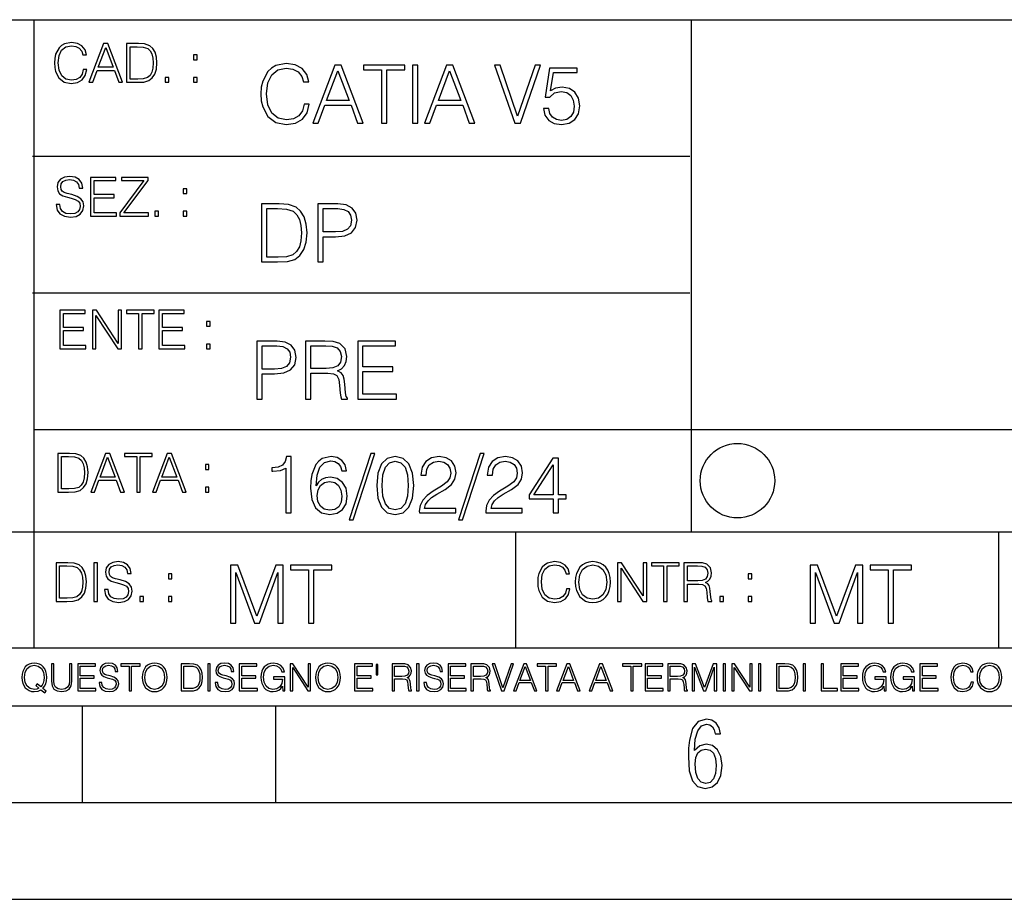
# Model space of a CAD drawing. Extents: x 0 to 420, y 0 to 297.
# Drawn here: x 254 to 305, y 0 to 46 of the extents above; entities that cross this region are included whole.
import ezdxf

# ---------------------------------------------------------------- set-up
doc = ezdxf.new("R2010")
doc.units = 0
doc.layers.get('0').update_dxf_attribs({"linetype": 'CONTINUOUS'})

msp = doc.modelspace()

# ---------------------------------------------------------------- linework, layer by layer
at = {"color": 7}
for p, q in [((234.999802, 45.500252), (410, 45.500252)), ((254.999802, 13.00025), (254.999802, 45.500252)), ((288.999786, 25.05073), (288.999786, 45.500252)), ((254.910843, 38.433582), (288.910828, 38.433582)), ((254.910843, 31.366917), (288.910828, 31.366917)), ((288.999786, 19.00025), (288.999786, 25.05073)), ((254.999802, 24.300249), (410, 24.300249)), ((234.999802, 19.00025), (329.999786, 19.00025)), ((279.910828, 13.00025), (279.910828, 19.00025)), ((304.910828, 13.00025), (304.910828, 19.00025)), ((234.999802, 13.00025), (410, 13.00025)), ((25.000401, 9.99976), (410, 9.99976)), ((234.999802, 10.00025), (410, 10.00025)), ((257.5, 4.99976), (257.5, 9.99976)), ((267.5, 4.99976), (267.5, 9.99976)), ((247.5, 4.99976), (257.5, 4.99976)), ((257.5, 4.99976), (267.5, 4.99976)), ((267.5, 4.99976), (415, 4.99976)), ((0, 0), (420, 0)), ((0, 0), (420, 0))]:
    msp.add_line(p, q, dxfattribs=at)
for points in [[(257.535309, 42.916454), (257.479675, 42.685577), (257.354523, 42.513115), (257.168152, 42.407413), (256.928925, 42.37125), (256.639618, 42.429665), (256.422668, 42.602127), (256.283569, 42.885857), (256.236298, 43.269722), (256.283569, 43.648026), (256.419891, 43.923409), (256.634064, 44.093086), (256.92337, 44.151501), (257.151459, 44.118122), (257.332275, 44.023548), (257.457428, 43.873337), (257.515839, 43.678623), (257.696655, 43.678623), (257.629883, 43.940098), (257.471344, 44.140377), (257.232117, 44.26833), (256.92337, 44.31562), (256.561737, 44.243298), (256.41153, 44.157066), (256.283569, 44.037457), (256.108337, 43.709221), (256.061066, 43.500599), (256.04715, 43.266941), (256.061066, 43.027718), (256.108337, 42.819096), (256.280792, 42.485298), (256.556183, 42.276676), (256.917786, 42.207134), (257.237671, 42.257206), (257.482483, 42.393505), (257.643799, 42.616035), (257.716125, 42.916454)], [(257.832947, 42.262768), (258.024902, 42.262768), (258.252991, 42.874729), (259.154236, 42.874729), (259.379547, 42.262768), (259.571472, 42.262768), (258.812103, 44.262768), (258.592346, 44.262768)], [(258.314178, 43.038845), (258.700836, 44.068054), (259.090271, 43.038845)], [(260.252991, 44.262768), (259.782898, 44.262768), (259.782898, 42.262768), (260.333649, 42.262768), (260.673004, 42.276676), (260.931702, 42.348999), (261.109741, 42.488079), (261.243256, 42.688358), (261.323914, 42.947052), (261.351746, 43.266941), (261.323914, 43.564575), (261.251587, 43.812141), (261.131989, 44.00964), (260.973419, 44.154285), (260.709167, 44.246078), (260.389282, 44.262768)], [(259.966461, 42.426884), (259.966461, 44.098652), (260.333649, 44.098652), (260.639648, 44.084743), (260.873291, 44.00964), (260.998474, 43.890026), (261.087463, 43.72591), (261.143097, 43.517288), (261.162567, 43.261375), (261.143097, 42.994339), (261.087463, 42.780151), (260.992889, 42.616035), (260.859375, 42.501987), (260.642426, 42.438011), (260.353119, 42.426884)], [(263.246033, 43.431057), (263.429626, 43.431057), (263.429626, 43.678623), (263.246033, 43.678623)], [(268.96106, 41.134628), (268.877625, 40.788311), (268.68985, 40.529621), (268.410309, 40.371067), (268.051483, 40.316826), (267.617523, 40.404446), (267.292084, 40.663139), (267.083466, 41.08873), (267.012543, 41.664528), (267.083466, 42.231983), (267.287903, 42.645058), (267.609192, 42.899578), (268.043121, 42.987202), (268.385284, 42.93713), (268.656494, 42.795265), (268.844238, 42.569954), (268.931854, 42.277882), (269.203064, 42.277882), (269.102936, 42.670094), (268.865112, 42.970509), (268.506287, 43.162445), (268.043121, 43.233376), (267.500702, 43.124889), (267.275391, 42.995544), (267.083466, 42.816128), (266.820587, 42.32378), (266.749664, 42.010845), (266.72879, 41.660358), (266.749664, 41.301525), (266.820587, 40.98859), (267.079285, 40.487896), (267.492371, 40.174961), (268.03479, 40.070648), (268.514618, 40.145752), (268.881805, 40.350204), (269.12381, 40.684002), (269.232269, 41.134628)], [(269.407532, 40.154099), (269.695435, 40.154099), (270.037567, 41.072041), (271.389435, 41.072041), (271.727417, 40.154099), (272.01532, 40.154099), (270.876221, 43.154099), (270.5466, 43.154099)], [(270.129364, 41.318214), (270.70932, 42.862026), (271.293488, 41.318214)], [(272.970795, 40.154099), (273.246185, 40.154099), (273.246185, 42.907925), (274.180817, 42.907925), (274.180817, 43.154099), (272.036163, 43.154099), (272.036163, 42.907925), (272.970795, 42.907925)], [(274.573029, 40.154099), (274.848419, 40.154099), (274.848419, 43.154099), (274.573029, 43.154099)], [(275.186371, 40.154099), (275.474274, 40.154099), (275.816437, 41.072041), (277.168304, 41.072041), (277.506287, 40.154099), (277.794159, 40.154099), (276.65509, 43.154099), (276.32547, 43.154099)], [(275.908234, 41.318214), (276.48819, 42.862026), (277.072327, 41.318214)], [(279.859528, 40.154099), (280.155792, 40.154099), (281.194733, 43.154099), (280.915161, 43.154099), (280.009735, 40.504585), (279.10434, 43.154099), (278.816437, 43.154099)], [(281.349121, 40.90514), (281.424225, 40.554653), (281.61615, 40.29179), (281.899872, 40.129063), (282.275391, 40.070648), (282.667603, 40.141582), (282.963867, 40.329342), (283.155792, 40.63393), (283.222534, 41.042831), (283.155792, 41.439217), (282.972198, 41.743805), (282.684296, 41.935741), (282.312958, 42.006672), (281.966644, 41.9566), (281.716278, 41.818913), (281.858154, 42.76606), (283.08902, 42.76606), (283.08902, 42.987202), (281.662048, 42.987202), (281.440918, 41.497631), (281.67038, 41.497631), (281.912384, 41.710426), (282.267059, 41.78553), (282.5466, 41.731289), (282.759399, 41.581081), (282.888733, 41.34325), (282.938812, 41.030315), (282.892914, 40.717381), (282.76358, 40.487896), (282.554962, 40.341858), (282.283752, 40.29179), (282.012543, 40.333515), (281.808075, 40.458687), (281.674561, 40.650623), (281.620331, 40.90514)], [(261.777313, 42.262768), (261.960907, 42.262768), (261.960907, 42.510334), (261.777313, 42.510334)], [(263.246033, 42.262768), (263.429626, 42.262768), (263.429626, 42.510334), (263.246033, 42.510334)], [(256.134247, 35.948162), (256.134247, 35.934254), (256.181519, 35.65609), (256.326172, 35.45303), (256.559814, 35.330635), (256.87973, 35.286129), (257.166229, 35.327854), (257.383209, 35.441902), (257.519501, 35.622707), (257.56955, 35.864712), (257.530609, 36.078896), (257.416565, 36.240234), (257.221863, 36.359844), (256.940918, 36.451637), (256.707245, 36.510052), (256.55426, 36.56012), (256.451355, 36.629662), (256.390137, 36.724239), (256.370667, 36.852192), (256.398499, 37.010746), (256.487518, 37.13036), (256.632141, 37.202679), (256.829651, 37.230495), (257.035492, 37.199898), (257.191254, 37.113667), (257.285828, 36.974586), (257.321991, 36.785435), (257.511139, 36.785435), (257.46109, 37.041344), (257.327576, 37.23328), (257.118927, 37.35289), (256.837982, 37.394615), (256.562622, 37.35289), (256.356781, 37.244404), (256.226044, 37.074726), (256.181519, 36.857758), (256.214905, 36.646351), (256.315033, 36.498924), (256.484711, 36.393223), (256.726715, 36.315338), (256.915894, 36.268047), (257.124512, 36.20129), (257.269135, 36.120621), (257.3526, 36.006577), (257.380402, 35.845238), (257.347046, 35.681122), (257.249664, 35.55595), (257.093903, 35.475281), (256.882507, 35.450245), (256.64328, 35.483627), (256.468048, 35.580982), (256.359558, 35.736755), (256.323395, 35.948162)], [(257.917267, 35.341763), (259.260803, 35.341763), (259.260803, 35.505878), (258.100861, 35.505878), (258.100861, 36.287521), (259.130066, 36.287521), (259.130066, 36.451637), (258.100861, 36.451637), (258.100861, 37.177647), (259.227417, 37.177647), (259.227417, 37.341763), (257.917267, 37.341763)], [(259.424927, 35.341763), (260.910309, 35.341763), (260.910309, 35.505878), (259.641876, 35.505878), (260.890839, 37.183208), (260.890839, 37.341763), (259.519501, 37.341763), (259.519501, 37.177647), (260.66275, 37.177647), (259.424927, 35.511444)], [(262.707245, 36.510052), (262.890839, 36.510052), (262.890839, 36.757618), (262.707245, 36.757618)], [(267.465088, 35.971672), (266.759949, 35.971672), (266.759949, 32.971672), (267.58609, 32.971672), (268.095123, 32.992535), (268.483185, 33.101017), (268.750214, 33.309643), (268.9505, 33.610058), (269.071503, 33.998096), (269.11322, 34.477932), (269.071503, 34.924385), (268.963013, 35.295734), (268.7836, 35.591976), (268.545746, 35.808945), (268.149384, 35.946636), (267.669556, 35.971672)], [(267.035339, 33.217846), (267.035339, 35.725498), (267.58609, 35.725498), (268.045074, 35.704636), (268.395538, 35.591976), (268.583313, 35.412563), (268.716827, 35.166386), (268.800293, 34.853451), (268.829498, 34.469585), (268.800293, 34.069031), (268.716827, 33.747749), (268.574951, 33.501575), (268.374695, 33.330505), (268.049225, 33.234535), (267.615295, 33.217846)], [(269.668152, 32.971672), (269.943542, 32.971672), (269.943542, 34.273479), (270.581909, 34.273479), (271.070099, 34.323551), (271.420593, 34.482101), (271.629211, 34.749142), (271.700134, 35.128834), (271.637543, 35.49601), (271.449799, 35.758877), (271.145203, 35.917431), (270.715424, 35.971672), (269.668152, 35.971672)], [(269.943542, 34.519657), (269.943542, 35.725498), (270.702911, 35.725498), (271.02002, 35.687946), (271.24118, 35.57946), (271.370514, 35.395874), (271.416412, 35.133007), (271.362183, 34.845108), (271.211975, 34.657345), (270.953278, 34.548862), (270.58609, 34.519657)], [(261.238556, 35.341763), (261.42215, 35.341763), (261.42215, 35.589329), (261.238556, 35.589329)], [(262.707245, 35.341763), (262.890839, 35.341763), (262.890839, 35.589329), (262.707245, 35.589329)], [(256.329834, 28.474979), (257.67337, 28.474979), (257.67337, 28.639095), (256.513428, 28.639095), (256.513428, 29.420738), (257.542633, 29.420738), (257.542633, 29.584854), (256.513428, 29.584854), (256.513428, 30.310863), (257.639984, 30.310863), (257.639984, 30.474979), (256.329834, 30.474979)], [(258.012726, 28.474979), (258.19632, 28.474979), (258.19632, 30.191252), (259.320099, 28.474979), (259.523163, 28.474979), (259.523163, 30.474979), (259.339569, 30.474979), (259.339569, 28.758707), (258.21579, 30.474979), (258.012726, 30.474979)], [(260.396576, 28.474979), (260.58017, 28.474979), (260.58017, 30.310863), (261.203278, 30.310863), (261.203278, 30.474979), (259.773499, 30.474979), (259.773499, 30.310863), (260.396576, 30.310863)], [(261.450836, 28.474979), (262.794373, 28.474979), (262.794373, 28.639095), (261.63443, 28.639095), (261.63443, 29.420738), (262.663635, 29.420738), (262.663635, 29.584854), (261.63443, 29.584854), (261.63443, 30.310863), (262.760986, 30.310863), (262.760986, 30.474979), (261.450836, 30.474979)], [(263.918152, 29.643269), (264.101746, 29.643269), (264.101746, 29.890835), (263.918152, 29.890835)], [(263.918152, 28.474979), (264.101746, 28.474979), (264.101746, 28.722546), (263.918152, 28.722546)], [(266.514313, 25.875101), (266.789703, 25.875101), (266.789703, 27.176908), (267.42807, 27.176908), (267.91626, 27.226978), (268.266754, 27.385532), (268.475372, 27.652569), (268.546295, 28.032265), (268.483704, 28.399441), (268.295959, 28.662306), (267.991364, 28.820858), (267.561584, 28.875101), (266.514313, 28.875101)], [(266.789703, 27.423084), (266.789703, 28.628925), (267.549072, 28.628925), (267.86618, 28.591373), (268.087341, 28.482889), (268.216675, 28.299301), (268.262573, 28.036436), (268.208313, 27.748537), (268.058105, 27.560776), (267.799438, 27.452291), (267.432251, 27.423084)], [(269.034485, 25.875101), (269.309845, 25.875101), (269.309845, 27.218634), (270.186066, 27.218634), (270.48233, 27.189426), (270.661743, 27.089287), (270.75354, 26.893181), (270.799438, 26.580248), (270.832794, 26.183863), (270.857849, 25.996103), (270.899567, 25.875101), (271.204163, 25.875101), (271.204163, 25.916826), (271.141571, 26.012793), (271.108185, 26.192207), (271.070648, 26.642834), (271.041443, 26.897354), (270.987183, 27.09346), (270.878693, 27.239496), (270.695129, 27.339636), (270.899567, 27.448118), (271.053955, 27.606672), (271.145752, 27.819468), (271.179108, 28.078161), (271.08316, 28.478718), (270.811951, 28.754099), (270.461456, 28.858412), (270.035858, 28.875101), (269.034485, 28.875101)], [(269.309845, 27.464809), (269.309845, 28.628925), (270.090118, 28.628925), (270.415558, 28.612236), (270.670074, 28.524614), (270.832794, 28.332682), (270.895386, 28.069817), (270.845337, 27.79026), (270.703461, 27.602501), (270.457275, 27.494017), (270.106812, 27.464809)], [(271.73407, 25.875101), (273.749359, 25.875101), (273.749359, 26.121277), (272.00943, 26.121277), (272.00943, 27.293737), (273.553253, 27.293737), (273.553253, 27.539913), (272.00943, 27.539913), (272.00943, 28.628925), (273.69928, 28.628925), (273.69928, 28.875101), (271.73407, 28.875101)], [(256.693848, 23.068348), (256.223755, 23.068348), (256.223755, 21.068348), (256.774506, 21.068348), (257.113892, 21.082256), (257.372559, 21.154579), (257.550598, 21.293661), (257.684113, 21.493938), (257.764771, 21.752632), (257.792603, 22.072521), (257.764771, 22.370155), (257.692444, 22.617722), (257.572845, 22.815218), (257.414307, 22.959864), (257.150024, 23.051659), (256.830139, 23.068348)], [(257.926117, 21.068348), (258.118042, 21.068348), (258.34613, 21.680309), (259.247406, 21.680309), (259.472717, 21.068348), (259.664642, 21.068348), (258.905243, 23.068348), (258.685516, 23.068348)], [(260.301636, 21.068348), (260.485229, 21.068348), (260.485229, 22.904232), (261.108307, 22.904232), (261.108307, 23.068348), (259.678558, 23.068348), (259.678558, 22.904232), (260.301636, 22.904232)], [(261.119446, 21.068348), (261.311371, 21.068348), (261.539459, 21.680309), (262.440735, 21.680309), (262.666046, 21.068348), (262.857971, 21.068348), (262.098572, 23.068348), (261.878815, 23.068348)], [(272.41571, 23.064924), (271.293304, 19.63516), (271.497772, 19.63516), (272.615967, 23.064924)], [(278.073547, 23.064924), (276.951172, 19.63516), (277.155609, 19.63516), (278.273834, 23.064924)], [(256.407349, 21.232464), (256.407349, 22.904232), (256.774506, 22.904232), (257.080505, 22.890324), (257.314148, 22.815218), (257.439331, 22.695608), (257.528351, 22.53149), (257.583984, 22.322868), (257.603455, 22.066957), (257.583984, 21.799919), (257.528351, 21.585733), (257.433777, 21.421616), (257.300232, 21.30757), (257.083282, 21.243591), (256.793976, 21.232464)], [(258.407349, 21.844425), (258.793976, 22.873632), (259.183411, 21.844425)], [(261.600677, 21.844425), (261.987305, 22.873632), (262.37674, 21.844425)], [(263.85379, 22.236637), (264.037384, 22.236637), (264.037384, 22.484203), (263.85379, 22.484203)], [(268.017914, 19.985647), (268.293304, 19.985647), (268.293304, 22.902199), (268.0513, 22.902199), (267.988708, 22.639332), (267.851013, 22.459917), (267.621552, 22.355606), (267.312775, 22.326399), (267.296082, 22.326399), (267.296082, 22.146982), (267.337799, 22.146982), (267.746704, 22.184534), (268.017914, 22.309708)], [(269.57843, 21.387594), (269.636841, 21.946705), (269.782867, 22.355606), (270.020721, 22.60178), (270.34198, 22.68523), (270.554779, 22.647678), (270.725861, 22.547539), (270.846863, 22.38064), (270.909454, 22.163671), (271.163971, 22.163671), (271.080505, 22.472435), (270.913605, 22.706093), (270.66745, 22.852129), (270.358673, 22.90637), (269.90387, 22.797886), (269.720276, 22.668541), (269.570068, 22.489124), (269.36145, 21.971739), (269.311401, 21.642115), (269.294708, 21.262421), (269.3573, 20.674103), (269.549225, 20.248512), (269.866333, 19.985647), (270.296082, 19.902199), (270.66745, 19.973129), (270.951172, 20.160891), (271.130585, 20.461308), (271.197327, 20.857691), (271.134766, 21.262421), (270.955353, 21.567011), (270.679962, 21.758944), (270.321136, 21.829876), (270.074951, 21.800669), (269.870483, 21.713047), (269.703613, 21.575356)], [(272.720276, 21.404284), (272.782867, 20.75338), (272.966461, 20.281893), (273.266876, 19.998165), (273.675781, 19.902199), (274.080505, 19.993992), (274.385101, 20.281893), (274.568695, 20.749208), (274.635437, 21.400112), (274.568695, 22.046843), (274.385101, 22.518332), (274.080505, 22.802059), (273.675781, 22.902199), (273.266876, 22.806231), (272.966461, 22.522503), (272.782867, 22.051016)], [(273.004028, 21.404284), (273.041565, 21.95505), (273.166748, 22.34726), (273.375366, 22.576746), (273.675781, 22.656023), (273.972015, 22.576746), (274.184814, 22.34726), (274.309998, 21.95505), (274.351715, 21.404284), (274.309998, 20.845175), (274.184814, 20.457136), (273.972015, 20.223478), (273.675781, 20.148373), (273.375366, 20.223478), (273.166748, 20.457136), (273.041565, 20.849346)], [(274.927521, 19.985647), (276.809296, 19.985647), (276.809296, 20.219305), (275.19873, 20.219305), (275.24881, 20.423756), (275.373962, 20.611517), (275.561737, 20.782587), (275.824615, 20.953659), (276.258545, 21.199833), (276.592346, 21.458527), (276.767578, 21.73391), (276.825989, 22.059361), (276.763397, 22.405674), (276.583984, 22.672712), (276.304443, 22.839611), (275.941437, 22.902199), (275.545044, 22.835438), (275.25296, 22.647678), (275.065216, 22.34726), (274.994293, 21.934187), (275.269653, 21.934187), (275.311401, 22.247122), (275.440735, 22.472435), (275.649353, 22.605953), (275.933075, 22.656023), (276.187592, 22.614298), (276.383698, 22.497469), (276.5047, 22.305536), (276.550598, 22.051016), (276.5047, 21.80484), (276.371185, 21.596218), (276.066589, 21.370905), (275.641022, 21.116385), (275.323914, 20.886898), (275.098602, 20.644896), (274.965088, 20.377859), (274.92334, 20.073269)], [(278.365631, 19.985647), (280.247406, 19.985647), (280.247406, 20.219305), (278.636841, 20.219305), (278.68692, 20.423756), (278.812073, 20.611517), (278.999847, 20.782587), (279.262695, 20.953659), (279.696655, 21.199833), (280.030457, 21.458527), (280.205688, 21.73391), (280.264099, 22.059361), (280.201508, 22.405674), (280.022095, 22.672712), (279.742554, 22.839611), (279.379547, 22.902199), (278.983154, 22.835438), (278.691071, 22.647678), (278.503326, 22.34726), (278.432404, 21.934187), (278.707764, 21.934187), (278.749512, 22.247122), (278.878845, 22.472435), (279.087463, 22.605953), (279.371185, 22.656023), (279.625702, 22.614298), (279.821808, 22.497469), (279.94281, 22.305536), (279.988708, 22.051016), (279.94281, 21.80484), (279.809296, 21.596218), (279.5047, 21.370905), (279.079132, 21.116385), (278.762024, 20.886898), (278.536713, 20.644896), (278.403168, 20.377859), (278.36145, 20.073269)], [(281.853821, 19.985647), (282.129181, 19.985647), (282.129181, 20.707483), (282.513062, 20.707483), (282.513062, 20.928623), (282.129181, 20.928623), (282.129181, 22.818748), (281.832947, 22.818748), (280.5979, 20.928623), (280.5979, 20.707483), (281.853821, 20.707483)], [(281.853821, 20.928623), (280.848236, 20.928623), (281.853821, 22.472435)], [(269.636841, 20.886898), (269.682739, 21.174799), (269.816254, 21.404284), (270.020721, 21.554493), (270.283569, 21.608734), (270.546448, 21.558664), (270.746704, 21.408457), (270.867706, 21.170626), (270.913605, 20.845175), (270.871887, 20.536411), (270.750885, 20.306927), (270.550598, 20.169235), (270.275238, 20.123339), (270.008179, 20.173409), (269.807922, 20.327789), (269.678558, 20.569792)], [(263.85379, 21.068348), (264.037384, 21.068348), (264.037384, 21.315914), (263.85379, 21.315914)], [(256.603485, 17.412767), (256.133362, 17.412767), (256.133362, 15.412767), (256.684143, 15.412767), (257.023499, 15.426676), (257.282196, 15.498999), (257.460205, 15.638081), (257.59375, 15.838359), (257.674408, 16.097052), (257.702209, 16.416941), (257.674408, 16.714575), (257.602081, 16.962141), (257.482483, 17.159637), (257.323914, 17.304283), (257.059662, 17.396078), (256.739777, 17.412767)], [(258.08609, 15.412767), (258.269684, 15.412767), (258.269684, 17.412767), (258.08609, 17.412767)], [(258.634064, 16.019165), (258.634064, 16.005257), (258.681366, 15.727093), (258.825989, 15.524033), (259.059662, 15.401641), (259.379547, 15.357135), (259.666046, 15.398859), (259.883026, 15.512906), (260.019318, 15.693713), (260.069397, 15.935716), (260.030457, 16.149902), (259.916412, 16.311237), (259.72168, 16.430847), (259.440735, 16.522642), (259.207092, 16.581057), (259.054108, 16.631126), (258.951172, 16.700666), (258.889984, 16.795242), (258.870514, 16.923199), (258.898315, 17.081753), (258.987335, 17.201363), (259.131989, 17.273685), (259.329468, 17.301502), (259.535309, 17.270905), (259.691101, 17.184673), (259.785675, 17.045591), (259.821838, 16.85644), (260.010986, 16.85644), (259.960907, 17.11235), (259.827393, 17.304283), (259.618774, 17.423893), (259.33783, 17.465618), (259.062439, 17.423893), (258.856598, 17.315411), (258.725861, 17.145729), (258.681366, 16.928762), (258.714752, 16.717358), (258.81488, 16.569931), (258.984558, 16.464228), (259.226562, 16.386341), (259.41571, 16.339054), (259.624329, 16.272295), (259.768982, 16.191628), (259.852417, 16.077579), (259.880249, 15.916245), (259.846863, 15.752128), (259.749512, 15.626954), (259.59375, 15.546287), (259.382324, 15.521252), (259.143097, 15.554631), (258.967865, 15.651989), (258.859375, 15.80776), (258.823212, 16.019165)], [(282.535309, 16.066454), (282.479675, 15.835577), (282.354492, 15.663116), (282.168121, 15.557413), (281.928894, 15.521252), (281.639618, 15.579666), (281.422638, 15.752128), (281.283569, 16.035854), (281.236267, 16.419722), (281.283569, 16.798025), (281.419861, 17.073406), (281.634064, 17.243088), (281.92334, 17.301502), (282.151428, 17.268122), (282.332245, 17.173546), (282.457428, 17.023338), (282.515839, 16.828623), (282.696655, 16.828623), (282.629883, 17.090097), (282.471313, 17.290375), (282.232117, 17.418331), (281.92334, 17.465618), (281.561737, 17.393295), (281.41153, 17.307066), (281.283569, 17.187454), (281.108337, 16.859221), (281.061035, 16.650599), (281.047119, 16.416941), (281.061035, 16.177719), (281.108337, 15.969095), (281.280792, 15.635299), (281.556183, 15.426676), (281.917786, 15.357135), (282.237671, 15.407204), (282.482452, 15.543505), (282.643799, 15.766036), (282.716125, 16.066454)], [(282.983154, 16.411377), (282.99707, 16.174936), (283.047119, 15.969095), (283.230713, 15.638081), (283.52002, 15.429458), (283.698029, 15.376606), (283.898315, 15.357135), (284.095795, 15.376606), (284.273834, 15.429458), (284.432373, 15.515688), (284.565918, 15.638081), (284.6716, 15.788289), (284.749481, 15.969095), (284.796783, 16.174936), (284.816254, 16.411377), (284.799561, 16.645035), (284.749481, 16.850876), (284.6716, 17.031683), (284.565918, 17.184673), (284.432373, 17.304283), (284.273834, 17.390514), (284.095795, 17.446148), (283.898315, 17.465618), (283.698029, 17.446148), (283.52002, 17.390514), (283.364227, 17.304283), (283.230713, 17.184673), (283.047119, 16.850876), (282.99707, 16.642252)], [(285.175079, 15.412767), (285.358673, 15.412767), (285.358673, 17.12904), (286.482452, 15.412767), (286.685516, 15.412767), (286.685516, 17.412767), (286.501923, 17.412767), (286.501923, 15.696495), (285.378143, 17.412767), (285.175079, 17.412767)], [(287.55896, 15.412767), (287.742554, 15.412767), (287.742554, 17.24865), (288.365631, 17.24865), (288.365631, 17.412767), (286.935852, 17.412767), (286.935852, 17.24865), (287.55896, 17.24865)], [(288.61319, 15.412767), (288.796783, 15.412767), (288.796783, 16.308456), (289.38092, 16.308456), (289.57843, 16.288984), (289.698029, 16.222225), (289.759216, 16.091488), (289.789825, 15.882865), (289.812073, 15.618608), (289.828766, 15.493435), (289.856598, 15.412767), (290.059631, 15.412767), (290.059631, 15.440584), (290.017914, 15.504561), (289.995667, 15.624172), (289.970642, 15.924589), (289.951172, 16.094269), (289.915009, 16.225006), (289.842682, 16.322365), (289.720276, 16.389124), (289.856598, 16.461447), (289.959503, 16.567148), (290.020691, 16.709013), (290.042969, 16.881474), (289.978973, 17.148512), (289.798157, 17.3321), (289.564514, 17.401642), (289.280792, 17.412767), (288.61319, 17.412767)], [(256.316956, 15.576884), (256.316956, 17.24865), (256.684143, 17.24865), (256.990112, 17.234743), (257.223785, 17.159637), (257.348938, 17.040028), (257.437958, 16.87591), (257.493591, 16.667288), (257.513062, 16.411377), (257.493591, 16.144339), (257.437958, 15.930153), (257.343384, 15.766036), (257.209869, 15.651989), (256.992889, 15.588011), (256.703613, 15.576884)], [(261.941437, 16.581057), (262.125031, 16.581057), (262.125031, 16.828623), (261.941437, 16.828623)], [(265.148712, 14.285647), (265.424103, 14.285647), (265.424103, 16.901781), (266.400452, 14.285647), (266.654968, 14.285647), (267.610474, 16.901781), (267.610474, 14.285647), (267.885864, 14.285647), (267.885864, 17.285646), (267.497803, 17.285646), (266.525635, 14.644479), (265.536743, 17.285646), (265.148712, 17.285646)], [(269.191833, 14.285647), (269.467224, 14.285647), (269.467224, 17.039473), (270.401855, 17.039473), (270.401855, 17.285646), (268.257202, 17.285646), (268.257202, 17.039473), (269.191833, 17.039473)], [(283.172302, 16.411377), (283.225159, 16.784117), (283.372589, 17.065062), (283.603455, 17.240305), (283.898315, 17.301502), (284.195953, 17.240305), (284.424042, 17.065062), (284.574249, 16.786898), (284.627106, 16.411377), (284.574249, 16.033073), (284.424042, 15.75491), (284.195953, 15.579666), (283.898315, 15.521252), (283.600677, 15.579666), (283.372589, 15.75491), (283.222382, 16.033073)], [(288.796783, 16.472572), (288.796783, 17.24865), (289.316956, 17.24865), (289.533905, 17.237524), (289.703583, 17.17911), (289.812073, 17.051155), (289.85379, 16.87591), (289.820435, 16.689541), (289.725861, 16.564367), (289.561737, 16.492044), (289.328064, 16.472572)], [(291.937256, 16.581057), (292.12085, 16.581057), (292.12085, 16.828623), (291.937256, 16.828623)], [(295.136322, 14.285647), (295.411713, 14.285647), (295.411713, 16.901781), (296.388062, 14.285647), (296.642578, 14.285647), (297.598083, 16.901781), (297.598083, 14.285647), (297.873474, 14.285647), (297.873474, 17.285646), (297.485413, 17.285646), (296.513245, 14.644479), (295.524353, 17.285646), (295.136322, 17.285646)], [(299.179443, 14.285647), (299.454834, 14.285647), (299.454834, 17.039473), (300.389465, 17.039473), (300.389465, 17.285646), (298.244812, 17.285646), (298.244812, 17.039473), (299.179443, 17.039473)], [(260.472748, 15.412767), (260.656311, 15.412767), (260.656311, 15.660334), (260.472748, 15.660334)], [(261.941437, 15.412767), (262.125031, 15.412767), (262.125031, 15.660334), (261.941437, 15.660334)], [(290.468536, 15.412767), (290.65213, 15.412767), (290.65213, 15.660334), (290.468536, 15.660334)], [(291.937256, 15.412767), (292.12085, 15.412767), (292.12085, 15.660334), (291.937256, 15.660334)], [(255.545105, 10.67863), (255.615204, 10.768199), (255.438019, 10.912288), (255.529541, 11.019381), (255.593781, 11.147893), (255.632736, 11.301718), (255.646362, 11.480855), (255.634674, 11.644416), (255.599625, 11.788505), (255.545105, 11.91507), (255.471115, 12.022162), (255.377655, 12.10589), (255.266663, 12.166252), (255.142044, 12.205194), (255.003799, 12.218824), (254.863602, 12.205194), (254.738983, 12.166252), (254.629944, 12.10589), (254.536484, 12.022162), (254.407974, 11.788505), (254.372925, 11.642468), (254.36319, 11.480855), (254.372925, 11.315348), (254.407974, 11.171259), (254.536484, 10.939548), (254.738983, 10.793511), (254.863602, 10.756516), (255.003799, 10.742886), (255.196564, 10.768199), (255.344559, 10.838296)], [(255.247192, 10.918129), (255.140106, 10.871398), (255.015488, 10.857768), (254.799347, 10.898658), (254.635788, 11.019381), (254.53064, 11.216043), (254.49559, 11.480855), (254.532593, 11.741774), (254.635788, 11.938436), (254.797409, 12.061106), (255.003799, 12.103943), (255.212143, 12.061106), (255.371811, 11.938436), (255.476959, 11.74372), (255.513962, 11.480855), (255.502274, 11.323136), (255.469177, 11.188783), (255.416595, 11.075849), (255.344559, 10.988227), (255.151794, 11.142052), (255.081696, 11.052483)], [(255.887802, 12.181828), (255.887802, 11.282246), (255.920914, 11.046641), (256.020203, 10.877239), (256.18573, 10.777935), (256.419373, 10.742886), (256.651093, 10.777935), (256.816589, 10.877239), (256.917847, 11.046641), (256.952911, 11.282246), (256.952911, 12.181828), (256.824402, 12.181828), (256.824402, 11.29977), (256.801025, 11.103108), (256.728973, 10.964861), (256.60437, 10.88308), (256.419373, 10.857768), (256.232452, 10.88308), (256.107849, 10.964861), (256.03775, 11.103108), (256.016327, 11.29977), (256.016327, 12.181828)], [(257.2547, 10.781829), (258.19519, 10.781829), (258.19519, 10.89671), (257.383209, 10.89671), (257.383209, 11.443859), (258.103668, 11.443859), (258.103668, 11.558742), (257.383209, 11.558742), (257.383209, 12.066947), (258.171814, 12.066947), (258.171814, 12.181828), (257.2547, 12.181828)], [(258.364594, 11.206307), (258.364594, 11.196571), (258.397675, 11.001857), (258.498932, 10.859715), (258.662506, 10.77404), (258.886414, 10.742886), (259.086975, 10.772093), (259.238861, 10.851926), (259.334259, 10.978491), (259.369324, 11.147893), (259.342041, 11.297823), (259.262207, 11.410758), (259.125916, 11.494485), (258.92926, 11.558742), (258.765686, 11.599631), (258.6586, 11.63468), (258.586548, 11.683359), (258.543732, 11.749562), (258.53009, 11.83913), (258.549561, 11.950118), (258.611877, 12.033846), (258.713135, 12.084472), (258.851379, 12.103943), (258.995453, 12.082524), (259.104492, 12.022162), (259.170715, 11.924806), (259.196014, 11.792399), (259.32843, 11.792399), (259.293365, 11.971537), (259.199921, 12.10589), (259.053864, 12.189617), (258.857208, 12.218824), (258.664429, 12.189617), (258.520355, 12.113679), (258.428833, 11.994903), (258.397675, 11.843025), (258.421051, 11.695042), (258.49115, 11.591843), (258.609924, 11.517851), (258.779327, 11.463331), (258.911743, 11.430229), (259.05777, 11.383498), (259.159027, 11.32703), (259.217438, 11.247197), (259.236908, 11.134263), (259.213531, 11.019381), (259.145386, 10.931759), (259.036346, 10.875292), (258.888367, 10.857768), (258.720917, 10.881133), (258.598236, 10.949284), (258.522308, 11.058324), (258.496979, 11.206307)], [(259.910614, 10.781829), (260.039124, 10.781829), (260.039124, 12.066947), (260.475281, 12.066947), (260.475281, 12.181828), (259.474457, 12.181828), (259.474457, 12.066947), (259.910614, 12.066947)], [(260.588226, 11.480855), (260.597961, 11.315348), (260.632996, 11.171259), (260.761536, 10.939548), (260.96402, 10.793511), (261.088654, 10.756516), (261.228821, 10.742886), (261.367096, 10.756516), (261.491699, 10.793511), (261.602692, 10.853873), (261.696167, 10.939548), (261.770142, 11.044694), (261.824677, 11.171259), (261.857758, 11.315348), (261.871399, 11.480855), (261.859711, 11.644416), (261.824677, 11.788505), (261.770142, 11.91507), (261.696167, 12.022162), (261.602692, 12.10589), (261.491699, 12.166252), (261.367096, 12.205194), (261.228821, 12.218824), (261.088654, 12.205194), (260.96402, 12.166252), (260.85498, 12.10589), (260.761536, 12.022162), (260.632996, 11.788505), (260.597961, 11.642468)], [(260.720642, 11.480855), (260.757629, 11.741774), (260.86084, 11.938436), (261.02243, 12.061106), (261.228821, 12.103943), (261.437195, 12.061106), (261.596832, 11.938436), (261.701996, 11.74372), (261.738983, 11.480855), (261.701996, 11.216043), (261.596832, 11.021328), (261.437195, 10.898658), (261.228821, 10.857768), (261.020477, 10.898658), (260.86084, 11.021328), (260.755676, 11.216043)], [(262.938446, 12.181828), (262.609375, 12.181828), (262.609375, 10.781829), (262.994904, 10.781829), (263.232452, 10.791565), (263.413544, 10.842191), (263.538147, 10.939548), (263.631622, 11.079742), (263.68808, 11.260827), (263.70755, 11.48475), (263.68808, 11.693094), (263.637451, 11.866391), (263.553741, 12.004639), (263.442749, 12.10589), (263.257751, 12.170146), (263.033844, 12.181828)], [(262.737885, 10.89671), (262.737885, 12.066947), (262.994904, 12.066947), (263.209076, 12.057211), (263.37265, 12.004639), (263.460266, 11.920911), (263.522583, 11.806029), (263.561523, 11.659993), (263.575134, 11.480855), (263.561523, 11.293929), (263.522583, 11.143998), (263.45636, 11.029117), (263.362915, 10.949284), (263.211029, 10.904499), (263.008545, 10.89671)], [(263.976257, 10.781829), (264.104767, 10.781829), (264.104767, 12.181828), (263.976257, 12.181828)], [(264.359863, 11.206307), (264.359863, 11.196571), (264.392944, 11.001857), (264.494202, 10.859715), (264.657776, 10.77404), (264.881683, 10.742886), (265.082245, 10.772093), (265.234131, 10.851926), (265.329529, 10.978491), (265.364563, 11.147893), (265.337311, 11.297823), (265.257477, 11.410758), (265.121185, 11.494485), (264.92453, 11.558742), (264.760956, 11.599631), (264.65387, 11.63468), (264.581818, 11.683359), (264.539001, 11.749562), (264.52536, 11.83913), (264.54483, 11.950118), (264.607147, 12.033846), (264.708374, 12.084472), (264.846649, 12.103943), (264.990723, 12.082524), (265.099762, 12.022162), (265.165955, 11.924806), (265.191284, 11.792399), (265.3237, 11.792399), (265.288635, 11.971537), (265.19519, 12.10589), (265.049133, 12.189617), (264.852478, 12.218824), (264.659698, 12.189617), (264.515625, 12.113679), (264.424103, 11.994903), (264.392944, 11.843025), (264.416321, 11.695042), (264.48642, 11.591843), (264.605194, 11.517851), (264.774597, 11.463331), (264.907013, 11.430229), (265.05304, 11.383498), (265.154297, 11.32703), (265.212708, 11.247197), (265.232178, 11.134263), (265.208801, 11.019381), (265.140656, 10.931759), (265.031616, 10.875292), (264.883636, 10.857768), (264.716187, 10.881133), (264.593506, 10.949284), (264.517578, 11.058324), (264.492249, 11.206307)], [(265.607971, 10.781829), (266.548431, 10.781829), (266.548431, 10.89671), (265.736481, 10.89671), (265.736481, 11.443859), (266.45694, 11.443859), (266.45694, 11.558742), (265.736481, 11.558742), (265.736481, 12.066947), (266.525085, 12.066947), (266.525085, 12.181828), (265.607971, 12.181828)], [(267.856934, 10.781829), (267.960114, 10.781829), (267.960114, 11.500327), (267.375977, 11.500327), (267.375977, 11.385445), (267.837463, 11.385445), (267.837463, 11.379603), (267.804352, 11.157629), (267.707001, 10.994068), (267.553162, 10.892817), (267.348724, 10.857768), (267.14621, 10.900605), (266.992401, 11.025223), (266.893097, 11.223831), (266.859985, 11.486697), (266.893097, 11.751509), (266.992401, 11.944277), (267.150116, 12.063053), (267.364288, 12.103943), (267.527863, 12.080577), (267.662201, 12.014374), (267.757629, 11.911175), (267.810181, 11.774875), (267.942596, 11.774875), (267.88028, 11.959854), (267.759583, 12.100049), (267.58432, 12.187671), (267.362366, 12.218824), (267.224091, 12.205194), (267.099487, 12.168199), (266.900879, 12.02411), (266.826874, 11.918963), (266.772369, 11.794346), (266.737305, 11.64831), (266.72757, 11.48475), (266.737305, 11.319242), (266.770416, 11.173205), (266.89505, 10.939548), (266.984619, 10.853873), (267.093658, 10.793511), (267.216309, 10.756516), (267.354553, 10.742886), (267.512268, 10.764304), (267.650543, 10.818825), (267.761505, 10.908394), (267.843292, 11.029117)], [(268.244415, 10.781829), (268.372925, 10.781829), (268.372925, 11.98322), (269.159576, 10.781829), (269.301697, 10.781829), (269.301697, 12.181828), (269.173187, 12.181828), (269.173187, 10.980438), (268.386566, 12.181828), (268.244415, 12.181828)], [(269.55484, 11.480855), (269.564575, 11.315348), (269.599609, 11.171259), (269.728149, 10.939548), (269.930634, 10.793511), (270.055267, 10.756516), (270.195465, 10.742886), (270.33371, 10.756516), (270.458313, 10.793511), (270.569305, 10.853873), (270.662781, 10.939548), (270.736755, 11.044694), (270.79129, 11.171259), (270.824371, 11.315348), (270.838013, 11.480855), (270.826324, 11.644416), (270.79129, 11.788505), (270.736755, 11.91507), (270.662781, 12.022162), (270.569305, 12.10589), (270.458313, 12.166252), (270.33371, 12.205194), (270.195465, 12.218824), (270.055267, 12.205194), (269.930634, 12.166252), (269.821594, 12.10589), (269.728149, 12.022162), (269.599609, 11.788505), (269.564575, 11.642468)], [(269.687256, 11.480855), (269.724243, 11.741774), (269.827454, 11.938436), (269.989044, 12.061106), (270.195465, 12.103943), (270.403809, 12.061106), (270.563477, 11.938436), (270.66861, 11.74372), (270.705597, 11.480855), (270.66861, 11.216043), (270.563477, 11.021328), (270.403809, 10.898658), (270.195465, 10.857768), (269.987122, 10.898658), (269.827454, 11.021328), (269.72229, 11.216043)], [(271.575989, 10.781829), (272.516449, 10.781829), (272.516449, 10.89671), (271.704498, 10.89671), (271.704498, 11.443859), (272.424927, 11.443859), (272.424927, 11.558742), (271.704498, 11.558742), (271.704498, 12.066947), (272.493103, 12.066947), (272.493103, 12.181828), (271.575989, 12.181828)], [(272.775421, 12.144833), (272.693634, 12.144833), (272.693634, 11.619102), (272.775421, 11.619102)], [(273.511444, 10.781829), (273.639954, 10.781829), (273.639954, 11.408811), (274.048859, 11.408811), (274.187103, 11.395181), (274.270844, 11.348449), (274.31366, 11.256933), (274.335083, 11.110897), (274.350647, 10.925918), (274.362335, 10.838296), (274.381805, 10.781829), (274.523956, 10.781829), (274.523956, 10.8013), (274.494751, 10.846085), (274.479187, 10.929812), (274.461639, 11.140104), (274.448029, 11.258881), (274.422699, 11.350396), (274.37207, 11.418547), (274.286407, 11.465278), (274.381805, 11.515904), (274.453857, 11.589895), (274.496704, 11.6892), (274.512268, 11.809923), (274.467499, 11.99685), (274.340942, 12.125361), (274.177368, 12.17404), (273.97876, 12.181828), (273.511444, 12.181828)], [(273.639954, 11.523693), (273.639954, 12.066947), (274.004059, 12.066947), (274.155945, 12.059158), (274.274719, 12.018269), (274.350647, 11.928699), (274.379883, 11.806029), (274.356506, 11.67557), (274.290314, 11.587949), (274.175415, 11.537323), (274.011871, 11.523693)], [(274.780975, 10.781829), (274.909485, 10.781829), (274.909485, 12.181828), (274.780975, 12.181828)], [(275.164581, 11.206307), (275.164581, 11.196571), (275.197662, 11.001857), (275.29892, 10.859715), (275.462494, 10.77404), (275.686401, 10.742886), (275.886963, 10.772093), (276.038849, 10.851926), (276.134247, 10.978491), (276.169312, 11.147893), (276.142029, 11.297823), (276.062195, 11.410758), (275.925903, 11.494485), (275.729248, 11.558742), (275.565674, 11.599631), (275.458588, 11.63468), (275.386536, 11.683359), (275.343719, 11.749562), (275.330078, 11.83913), (275.349548, 11.950118), (275.411865, 12.033846), (275.513123, 12.084472), (275.651367, 12.103943), (275.795441, 12.082524), (275.90448, 12.022162), (275.970703, 11.924806), (275.996002, 11.792399), (276.128418, 11.792399), (276.093353, 11.971537), (275.999908, 12.10589), (275.853851, 12.189617), (275.657196, 12.218824), (275.464417, 12.189617), (275.320343, 12.113679), (275.228821, 11.994903), (275.197662, 11.843025), (275.221039, 11.695042), (275.291138, 11.591843), (275.409912, 11.517851), (275.579315, 11.463331), (275.711731, 11.430229), (275.857758, 11.383498), (275.959015, 11.32703), (276.017426, 11.247197), (276.036896, 11.134263), (276.013519, 11.019381), (275.945374, 10.931759), (275.836334, 10.875292), (275.688354, 10.857768), (275.520905, 10.881133), (275.398224, 10.949284), (275.322296, 11.058324), (275.296967, 11.206307)], [(276.412689, 10.781829), (277.35318, 10.781829), (277.35318, 10.89671), (276.541199, 10.89671), (276.541199, 11.443859), (277.261658, 11.443859), (277.261658, 11.558742), (276.541199, 11.558742), (276.541199, 12.066947), (277.329803, 12.066947), (277.329803, 12.181828), (276.412689, 12.181828)], [(277.590729, 10.781829), (277.719238, 10.781829), (277.719238, 11.408811), (278.128143, 11.408811), (278.266388, 11.395181), (278.350098, 11.348449), (278.392944, 11.256933), (278.414368, 11.110897), (278.429932, 10.925918), (278.44162, 10.838296), (278.46109, 10.781829), (278.603241, 10.781829), (278.603241, 10.8013), (278.574036, 10.846085), (278.558441, 10.929812), (278.540924, 11.140104), (278.527283, 11.258881), (278.501984, 11.350396), (278.451355, 11.418547), (278.365692, 11.465278), (278.46109, 11.515904), (278.533142, 11.589895), (278.575989, 11.6892), (278.591553, 11.809923), (278.546753, 11.99685), (278.420197, 12.125361), (278.256653, 12.17404), (278.058044, 12.181828), (277.590729, 12.181828)], [(277.719238, 11.523693), (277.719238, 12.066947), (278.083344, 12.066947), (278.235229, 12.059158), (278.354004, 12.018269), (278.429932, 11.928699), (278.459137, 11.806029), (278.435791, 11.67557), (278.369568, 11.587949), (278.2547, 11.537323), (278.091125, 11.523693)], [(279.179596, 10.781829), (279.317841, 10.781829), (279.802673, 12.181828), (279.672211, 12.181828), (279.249695, 10.94539), (278.827148, 12.181828), (278.69281, 12.181828)], [(279.790985, 10.781829), (279.925354, 10.781829), (280.085022, 11.210201), (280.715881, 11.210201), (280.873596, 10.781829), (281.007965, 10.781829), (280.476379, 12.181828), (280.322571, 12.181828)], [(280.127869, 11.325084), (280.398499, 12.045528), (280.671112, 11.325084)], [(281.453857, 10.781829), (281.582367, 10.781829), (281.582367, 12.066947), (282.018524, 12.066947), (282.018524, 12.181828), (281.0177, 12.181828), (281.0177, 12.066947), (281.453857, 12.066947)], [(282.026337, 10.781829), (282.160675, 10.781829), (282.320343, 11.210201), (282.951233, 11.210201), (283.108948, 10.781829), (283.243286, 10.781829), (282.711731, 12.181828), (282.557892, 12.181828)], [(282.36319, 11.325084), (282.63385, 12.045528), (282.906433, 11.325084)], [(283.712555, 10.781829), (283.846924, 10.781829), (284.006561, 11.210201), (284.637451, 11.210201), (284.795166, 10.781829), (284.929535, 10.781829), (284.397949, 12.181828), (284.244141, 12.181828)], [(284.049408, 11.325084), (284.320068, 12.045528), (284.592651, 11.325084)], [(285.862213, 10.781829), (285.990723, 10.781829), (285.990723, 12.066947), (286.42688, 12.066947), (286.42688, 12.181828), (285.426056, 12.181828), (285.426056, 12.066947), (285.862213, 12.066947)], [(286.600189, 10.781829), (287.540649, 10.781829), (287.540649, 10.89671), (286.728699, 10.89671), (286.728699, 11.443859), (287.449127, 11.443859), (287.449127, 11.558742), (286.728699, 11.558742), (286.728699, 12.066947), (287.517273, 12.066947), (287.517273, 12.181828), (286.600189, 12.181828)], [(287.778198, 10.781829), (287.906708, 10.781829), (287.906708, 11.408811), (288.315613, 11.408811), (288.453857, 11.395181), (288.537598, 11.348449), (288.580414, 11.256933), (288.601837, 11.110897), (288.617432, 10.925918), (288.629089, 10.838296), (288.64856, 10.781829), (288.79071, 10.781829), (288.79071, 10.8013), (288.761505, 10.846085), (288.745941, 10.929812), (288.728394, 11.140104), (288.714783, 11.258881), (288.689453, 11.350396), (288.638855, 11.418547), (288.553162, 11.465278), (288.64856, 11.515904), (288.720612, 11.589895), (288.763458, 11.6892), (288.779022, 11.809923), (288.734253, 11.99685), (288.607697, 12.125361), (288.444122, 12.17404), (288.245514, 12.181828), (287.778198, 12.181828)], [(287.906708, 11.523693), (287.906708, 12.066947), (288.270813, 12.066947), (288.422699, 12.059158), (288.541473, 12.018269), (288.617432, 11.928699), (288.646637, 11.806029), (288.62326, 11.67557), (288.557068, 11.587949), (288.442169, 11.537323), (288.278625, 11.523693)], [(289.036072, 10.781829), (289.164581, 10.781829), (289.164581, 12.002691), (289.620209, 10.781829), (289.738983, 10.781829), (290.184875, 12.002691), (290.184875, 10.781829), (290.313385, 10.781829), (290.313385, 12.181828), (290.132294, 12.181828), (289.678619, 10.949284), (289.217133, 12.181828), (289.036072, 12.181828)], [(290.634674, 10.781829), (290.763184, 10.781829), (290.763184, 12.181828), (290.634674, 12.181828)], [(291.086395, 10.781829), (291.214905, 10.781829), (291.214905, 11.98322), (292.001556, 10.781829), (292.143707, 10.781829), (292.143707, 12.181828), (292.015198, 12.181828), (292.015198, 10.980438), (291.228546, 12.181828), (291.086395, 12.181828)], [(292.466919, 10.781829), (292.595459, 10.781829), (292.595459, 12.181828), (292.466919, 12.181828)], [(293.734528, 12.181828), (293.405457, 12.181828), (293.405457, 10.781829), (293.790985, 10.781829), (294.028534, 10.791565), (294.209625, 10.842191), (294.334259, 10.939548), (294.427704, 11.079742), (294.484192, 11.260827), (294.503662, 11.48475), (294.484192, 11.693094), (294.433563, 11.866391), (294.349823, 12.004639), (294.238831, 12.10589), (294.053864, 12.170146), (293.829926, 12.181828)], [(293.533966, 10.89671), (293.533966, 12.066947), (293.790985, 12.066947), (294.005188, 12.057211), (294.168732, 12.004639), (294.256348, 11.920911), (294.318665, 11.806029), (294.357605, 11.659993), (294.371246, 11.480855), (294.357605, 11.293929), (294.318665, 11.143998), (294.252472, 11.029117), (294.158997, 10.949284), (294.007141, 10.904499), (293.804626, 10.89671)], [(294.772369, 10.781829), (294.900879, 10.781829), (294.900879, 12.181828), (294.772369, 12.181828)], [(295.710876, 10.781829), (296.557892, 10.781829), (296.557892, 10.89671), (295.839386, 10.89671), (295.839386, 12.181828), (295.710876, 12.181828)], [(296.723389, 10.781829), (297.663879, 10.781829), (297.663879, 10.89671), (296.851898, 10.89671), (296.851898, 11.443859), (297.572357, 11.443859), (297.572357, 11.558742), (296.851898, 11.558742), (296.851898, 12.066947), (297.640503, 12.066947), (297.640503, 12.181828), (296.723389, 12.181828)], [(298.972351, 10.781829), (299.075562, 10.781829), (299.075562, 11.500327), (298.491394, 11.500327), (298.491394, 11.385445), (298.952881, 11.385445), (298.952881, 11.379603), (298.919769, 11.157629), (298.822418, 10.994068), (298.66861, 10.892817), (298.464142, 10.857768), (298.261658, 10.900605), (298.107819, 11.025223), (298.008514, 11.223831), (297.975403, 11.486697), (298.008514, 11.751509), (298.107819, 11.944277), (298.265533, 12.063053), (298.479736, 12.103943), (298.64328, 12.080577), (298.777649, 12.014374), (298.873047, 11.911175), (298.925629, 11.774875), (299.058044, 11.774875), (298.995728, 11.959854), (298.875, 12.100049), (298.699768, 12.187671), (298.477783, 12.218824), (298.339539, 12.205194), (298.214905, 12.168199), (298.016296, 12.02411), (297.942322, 11.918963), (297.887787, 11.794346), (297.852753, 11.64831), (297.843018, 11.48475), (297.852753, 11.319242), (297.885834, 11.173205), (298.010468, 10.939548), (298.100037, 10.853873), (298.209076, 10.793511), (298.331726, 10.756516), (298.470001, 10.742886), (298.627716, 10.764304), (298.765961, 10.818825), (298.876953, 10.908394), (298.95874, 11.029117)], [(300.430786, 10.781829), (300.533966, 10.781829), (300.533966, 11.500327), (299.949829, 11.500327), (299.949829, 11.385445), (300.411316, 11.385445), (300.411316, 11.379603), (300.378204, 11.157629), (300.280853, 10.994068), (300.127014, 10.892817), (299.922577, 10.857768), (299.720062, 10.900605), (299.566223, 11.025223), (299.466919, 11.223831), (299.433838, 11.486697), (299.466919, 11.751509), (299.566223, 11.944277), (299.723969, 12.063053), (299.938141, 12.103943), (300.101715, 12.080577), (300.236053, 12.014374), (300.331482, 11.911175), (300.384033, 11.774875), (300.516449, 11.774875), (300.454132, 11.959854), (300.333405, 12.100049), (300.158173, 12.187671), (299.936188, 12.218824), (299.797943, 12.205194), (299.67334, 12.168199), (299.474731, 12.02411), (299.400726, 11.918963), (299.346222, 11.794346), (299.311157, 11.64831), (299.301422, 11.48475), (299.311157, 11.319242), (299.344269, 11.173205), (299.468872, 10.939548), (299.558441, 10.853873), (299.66748, 10.793511), (299.790161, 10.756516), (299.928406, 10.742886), (300.086121, 10.764304), (300.224365, 10.818825), (300.335358, 10.908394), (300.417145, 11.029117)], [(300.818268, 10.781829), (301.758728, 10.781829), (301.758728, 10.89671), (300.946777, 10.89671), (300.946777, 11.443859), (301.667206, 11.443859), (301.667206, 11.558742), (300.946777, 11.558742), (300.946777, 12.066947), (301.735352, 12.066947), (301.735352, 12.181828), (300.818268, 12.181828)], [(303.464417, 11.239408), (303.425476, 11.077795), (303.33786, 10.957072), (303.207397, 10.88308), (303.039948, 10.857768), (302.837463, 10.898658), (302.685577, 11.019381), (302.588196, 11.21799), (302.555115, 11.486697), (302.588196, 11.751509), (302.683624, 11.944277), (302.833557, 12.063053), (303.036072, 12.103943), (303.19574, 12.080577), (303.322296, 12.014374), (303.409912, 11.909228), (303.450806, 11.772927), (303.577362, 11.772927), (303.53064, 11.955959), (303.419647, 12.096154), (303.252197, 12.185723), (303.036072, 12.218824), (302.782928, 12.168199), (302.677795, 12.107838), (302.588196, 12.02411), (302.465546, 11.794346), (302.432434, 11.64831), (302.422699, 11.48475), (302.432434, 11.317295), (302.465546, 11.171259), (302.586273, 10.937601), (302.779022, 10.791565), (303.032166, 10.742886), (303.256073, 10.777935), (303.427429, 10.873344), (303.540375, 11.029117), (303.591003, 11.239408)], [(303.777924, 11.480855), (303.787659, 11.315348), (303.822693, 11.171259), (303.951233, 10.939548), (304.153717, 10.793511), (304.27832, 10.756516), (304.418518, 10.742886), (304.556763, 10.756516), (304.681396, 10.793511), (304.792389, 10.853873), (304.885864, 10.939548), (304.959839, 11.044694), (305.014343, 11.171259), (305.047455, 11.315348), (305.061096, 11.480855), (305.049408, 11.644416), (305.014343, 11.788505), (304.959839, 11.91507), (304.885864, 12.022162), (304.792389, 12.10589), (304.681396, 12.166252), (304.556763, 12.205194), (304.418518, 12.218824), (304.27832, 12.205194), (304.153717, 12.166252), (304.044678, 12.10589), (303.951233, 12.022162), (303.822693, 11.788505), (303.787659, 11.642468)], [(303.910339, 11.480855), (303.947327, 11.741774), (304.050537, 11.938436), (304.212128, 12.061106), (304.418518, 12.103943), (304.626892, 12.061106), (304.78656, 11.938436), (304.891693, 11.74372), (304.92868, 11.480855), (304.891693, 11.216043), (304.78656, 11.021328), (304.626892, 10.898658), (304.418518, 10.857768), (304.210205, 10.898658), (304.050537, 11.021328), (303.945374, 11.216043)], [(289.159943, 7.689447), (289.20224, 8.281393), (289.324371, 8.70891), (289.516998, 8.967299), (289.78009, 9.056561), (289.949219, 9.018977), (290.085449, 8.925017), (290.179413, 8.765285), (290.22641, 8.553877), (290.498871, 8.553877), (290.437805, 8.87334), (290.287476, 9.112937), (290.061981, 9.263272), (289.775391, 9.319649), (289.34787, 9.1975), (289.06131, 8.835755), (288.892181, 8.225018), (288.849884, 7.825688), (288.840485, 7.365286), (288.887482, 6.646494), (289.047211, 6.134413), (289.319702, 5.833742), (289.719025, 5.735085), (290.07605, 5.810252), (290.348541, 6.040454), (290.522369, 6.411594), (290.583435, 6.914279), (290.522369, 7.384078), (290.353241, 7.731729), (290.094849, 7.947836), (289.770691, 8.023005), (289.441833, 7.93844)], [(289.747192, 5.993474), (289.507599, 6.054548), (289.333771, 6.251863), (289.221039, 6.566628), (289.188141, 7.008239), (289.225739, 7.3324), (289.333771, 7.571997), (289.507599, 7.722333), (289.733124, 7.774011), (289.963318, 7.717635), (290.137146, 7.557903), (290.245178, 7.290118), (290.282776, 6.918977), (290.245178, 6.51495), (290.137146, 6.228373), (289.968018, 6.04985)]]:
    msp.add_lwpolyline(points, close=True, dxfattribs=at)
msp.add_circle((291.382629, 21.653572), 1.926529, dxfattribs=at)

doc.saveas('drawing.dxf')
